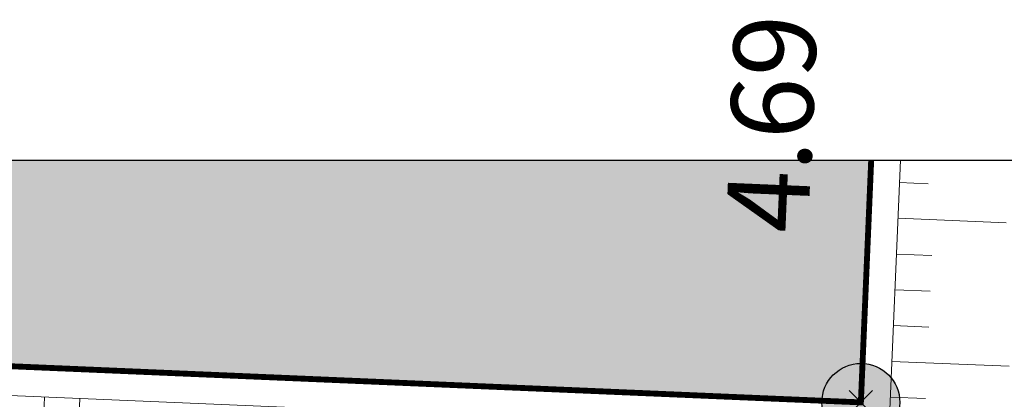
# Model space of a CAD drawing. Units: metres. Extents: x -3 to 102, y -2 to 72.
# Drawn here: x 73 to 81, y 52 to 55 of the extents above; entities that cross this region are included whole.
import ezdxf
from ezdxf.enums import TextEntityAlignment as Align

# ---------------------------------------------------------------- set-up
doc = ezdxf.new("R2010")
doc.units = ezdxf.units.M
doc.header["$PDMODE"] = 3
doc.header["$PDSIZE"] = 0.1
doc.linetypes.add('LHTALUS', pattern=[2, 1, 1])
doc.linetypes.add('LPARCNOV', pattern=[2, 1, 1])
doc.layers.get('0').update_dxf_attribs({"plot": 0})
doc.layers.add('0-Titre', color=7, linetype='Continuous')
for name, color, linetype, lineweight in [('BOR-Borne_nouvelle', 1, 'Continuous', 0), ('LOT-Lot_cotation', 1, 'Continuous', 0), ('LOT-Lot_limite', 1, 'LPARCNOV', 0), ('TRA-Lot_hachures', 101, 'Continuous', 0), ('VOI-Talus_hachures', 160, 'Continuous', 13), ('VOI-Talus_haut', 160, 'LHTALUS', 13)]:
    doc.layers.add(name, color=color, linetype=linetype, lineweight=lineweight)
doc.styles.add('Arial', font='arial.ttf')

# ---------------------------------------------------------------- blocks, each defined once
blk = doc.blocks.new('1X013')
h = blk.add_hatch(color=255)
edge = h.paths.add_edge_path()
edge.add_arc((0, 0), 0.5, 0, 360)
at = {"color": 0, "lineweight": 30}
blk.add_circle((0, 0), 0.5, dxfattribs=at)
blk.add_point((0, 0))

msp = doc.modelspace()

# ---------------------------------------------------------------- linework, layer by layer
at = {"color": 2, "linetype": 'Continuous', "flags": 128}
msp.add_lwpolyline([(51.5745, 9.119), (51.5798, 53.5927), (94.5106, 53.5927), (94.5106, 50.3192), (100.6228, 50.3192), (100.6228, 9.119)], close=True, dxfattribs=at)
at = {"layer": '0-Titre'}
msp.add_lwpolyline([(51.5798, 53.5927), (100.6228, 53.5927), (100.6228, 9.119), (51.5798, 9.119)], close=True, dxfattribs=at)
at = {"layer": 'LOT-Lot_limite', "color": 1, "linetype": 'LPARCNOV', "lineweight": 0, "const_width": 0.05, "flags": 128}
msp.add_lwpolyline([(79.9281, 53.5927), (79.8402, 51.5267), (59.5086, 52.3919), (59.5597, 53.5927)], dxfattribs=at)
at = {"layer": 'TRA-Lot_hachures', "color": 101, "linetype": 'Continuous', "lineweight": 0}
for points in [[(59.5597, 53.5927), (73.5246, 53.5927), (59.5086, 52.3919), (79.877, 52.3919)], [(73.5246, 53.5927), (79.9281, 53.5927), (73.5246, 53.5927), (79.877, 52.3919)], [(59.5086, 52.3919), (79.877, 52.3919), (79.8402, 51.5267)]]:
    msp.add_solid(points, dxfattribs=at)
at = {"layer": 'VOI-Talus_hachures', "color": 160, "linetype": 'Continuous', "lineweight": 13}
for p, q in [((80.1703, 53.4029), (80.4124, 53.3926)), ((80.1573, 53.0977), (81.0795, 53.0584)), ((80.1443, 52.7924), (80.444, 52.7797)), ((80.1313, 52.4872), (80.431, 52.4745)), ((80.1183, 52.182), (80.4181, 52.1692)), ((80.1053, 51.8768), (81.1044, 51.8343)), ((72.8832, 51.5725), (72.8705, 51.2728)), ((73.1831, 51.5598), (73.1703, 51.2601)), ((80.0923, 51.5716), (80.3921, 51.5588))]:
    msp.add_line(p, q, dxfattribs=at)
at = {"layer": 'VOI-Talus_haut', "color": 160, "linetype": 'LHTALUS', "lineweight": 13, "flags": 128}
msp.add_lwpolyline([(80.1784, 53.5927), (80.0794, 51.2663), (51.5797, 52.4791)], dxfattribs=at)

# ---------------------------------------------------------------- block references
at = {"layer": 'BOR-Borne_nouvelle', "color": 0, "linetype": 'Continuous', "xscale": 0.6641941016547238, "yscale": 0.6641941016547238, "zscale": 0.6641941016547238, "rotation": 299.0358}
msp.add_blockref('1X013', (79.8402, 51.5267), dxfattribs=at)

# ---------------------------------------------------------------- texts
at = {"layer": 'LOT-Lot_cotation', "color": 1, "linetype": 'Continuous', "lineweight": 0, "style": 'Arial'}
msp.add_text('4.69', height=0.7, rotation=87.56333, dxfattribs=at).set_placement((79.4284, 53.8908), align=Align.CENTER)

doc.saveas('drawing.dxf')
